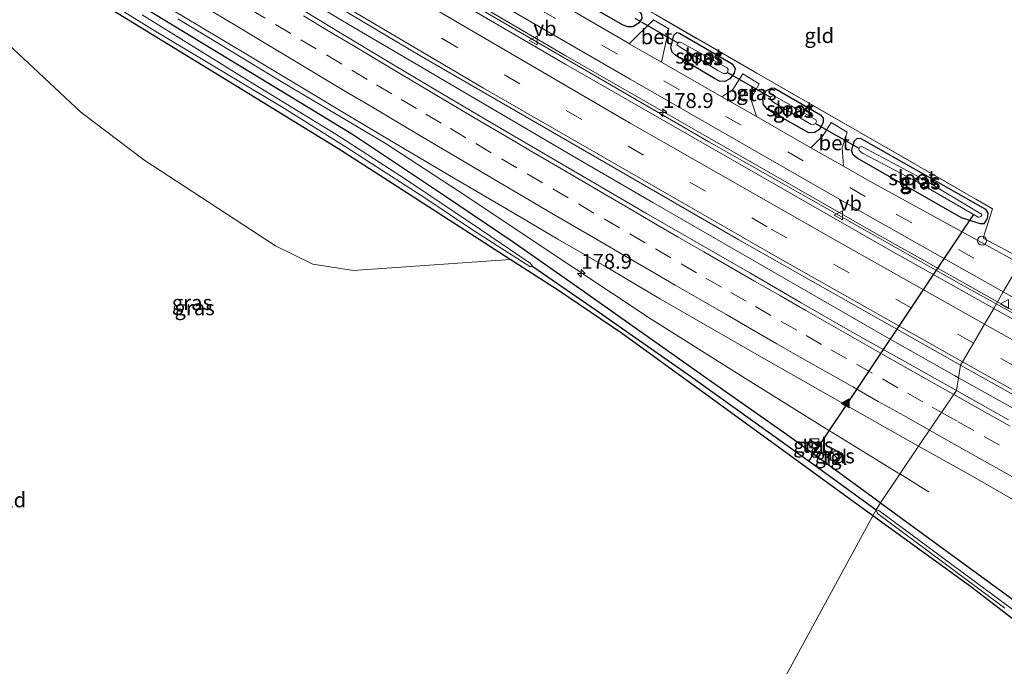
# Model space of a CAD drawing. Units: metres. Extents: x 164511 to 170003, y 369468 to 375000.
# Drawn here: x 167568 to 167733, y 371984 to 372093 of the extents above; entities that cross this region are included whole.
import ezdxf
from ezdxf.enums import TextEntityAlignment as Align

# ---------------------------------------------------------------- set-up
doc = ezdxf.new("R2010")
doc.units = ezdxf.units.M
doc.linetypes.add('IE-TERREINAFSCHEIDING', pattern=[10, 8, -2])
doc.linetypes.add('VW-3-9_STREEP', pattern=[12, 3, -9])
doc.layers.get('0').update_dxf_attribs({"lineweight": 25})
for name, color, linetype, lineweight in [('B-ME-AL-OVERIG-S-B1', 7, 'Continuous', 18), ('B-ME-AM-KILOMETR-S-B1', 7, 'Continuous', 18), ('B-ME-BV-GELEIDECONSTRUCTIE-ANTIVERBLINDINGSSCHERM-L-B1', 213, 'BV-ANTIVERBLINDINGSSCHERM', 18), ('B-ME-BV-GELEIDECONSTRUCTIE-GELEIDERAIL-L-B1', 213, 'BV-GELEIDERAIL', 18), ('B-ME-GR-BOOM-GV-B6', 93, 'Continuous', 18), ('B-ME-IE-GRASLAND-GV-B6', 93, 'Continuous', 18), ('B-ME-IE-GRONDWERKLIJN-GROND_INGERICHT-GV-B6', 253, 'Continuous', 18), ('B-ME-IE-HULPGEOMETRIE-L-B1', 53, 'Continuous', 18), ('B-ME-IE-INRICHTINGSELEMENT-S-B1', 253, 'Continuous', 18), ('B-ME-IE-TERREINAFSCHEIDING-RASTERHEKWERK-L-B1', 8, 'IE-TERREINAFSCHEIDING', 18), ('B-ME-OG-WATER-GV-B6', 153, 'Continuous', 18), ('B-ME-VH-VERH_SOORT-BETON-OVERIG-GV-B6', 8, 'IE-TERREINAFSCHEIDING-NATUURLIJK-HOUTWAL', 18), ('B-ME-VH-VERH_SOORT-BITUMEN-GV-B6', 8, 'IE-TERREINAFSCHEIDING-NATUURLIJK-HOUTWAL', 18), ('B-ME-VH-VERH_SOORT-TEGELS-GV-B6', 8, 'Continuous', 18), ('B-ME-VW-MARKERING-39STREEP-015-L-B1', 255, 'VW-3-9_STREEP', 18), ('B-ME-VW-MARKERING-STREEP-015-L-B1', 7, 'Continuous', 18), ('B-ME-VW-MARKERING-VLAKMARK-S-B1', 7, 'Continuous', 18), ('B-ME-VW-MEUBILAIR_WEGMEUBILAIR-VERKEERSBORD-S-B1', 8, 'Continuous', 18)]:
    doc.layers.add(name, color=color, linetype=linetype, lineweight=lineweight)
for name, color, linetype in [('B-ME-GW-INSTEEKWATERGANG-L-B1', 10, 'Continuous'), ('B-ME-GW-WATERGANG-GREPPEL-L-B1', 10, 'Continuous'), ('B-ME-KW-DUIKER-L-B1', 10, 'Continuous')]:
    doc.layers.add(name, color=color, linetype=linetype)
doc.styles.add('NLCS-ISO', font='NLCS-ISO.TTF')
doc.linetypes.add('BV-ANTIVERBLINDINGSSCHERM', pattern='A,2,-1,[22,NLCS.SHX,S=1,R=0,X=0,Y=0],-1', length=4)
doc.linetypes.add('BV-GELEIDERAIL', pattern='A,10,-3,[108,NLCS.SHX,S=1,R=0,X=0,Y=0],-3', length=16)
doc.linetypes.add('IE-TERREINAFSCHEIDING-NATUURLIJK-HOUTWAL', pattern='A,7,-1.5,[67,NLCS.SHX,S=0.75,R=45,X=0,Y=0],-1.5,7,-1.5,[70,NLCS.SHX,S=0.75,R=0,X=0,Y=0],-1.5', length=20)

# ---------------------------------------------------------------- blocks, each defined once
blk = doc.blocks.new('hecto')
for p, q in [((0, 0.625), (-0.625, 0)), ((0, -0.625), (0, 0.625)), ((-0.625, 0), (0.625, 0)), ((0.625, 0), (0, -0.625))]:
    blk.add_line(p, q)
blk = doc.blocks.new('verfsymbol')
for color in [252, 253]:
    blk.add_hatch(color=color).paths.add_polyline_path([(0.75, -0.625), (0, 0.75), (-0.75, -0.625)])
blk.add_lwpolyline([(0.75, -0.625), (0, 0.75), (-0.75, -0.625)], close=True)
blk = doc.blocks.new('kast')
blk.add_line((-0.75, -0.75), (0.75, 0.75))
blk.add_lwpolyline([(-0.75, 0.75), (0.75, 0.75), (0.75, -0.75), (-0.75, -0.75)], close=True)
blk = doc.blocks.new('dtb')
blk.add_circle((0, 0), 0.75)
blk = doc.blocks.new('verkeersbord')
for p, q in [((0, 0.75), (-0.75, -0.625)), ((0.75, -0.625), (0, 0.75)), ((-0.75, -0.625), (0.75, -0.625))]:
    blk.add_line(p, q)

msp = doc.modelspace()

# ---------------------------------------------------------------- linework, layer by layer
at = {"layer": 'B-ME-BV-GELEIDECONSTRUCTIE-ANTIVERBLINDINGSSCHERM-L-B1'}
for points in [[(167731.877, 372045.543, 26.149), (167710.233, 372057.686, 26.131), (167659.342, 372086.889, 26.065), (167609.852, 372115.904, 26.017), (167569.117, 372141.234, 25.995), (167543.202, 372157.669, 25.943), (167505.829, 372181.016, 25.82), (167467.528, 372205.201, 25.772), (167422.374, 372233.634, 25.64), (167402.124, 372246.625, 25.608)], [(167812.661, 372000.464, 26.39), (167763.732, 372027.725, 26.263), (167731.877, 372045.543, 26.149)]]:
    msp.add_polyline3d(points, dxfattribs=at)
at = {"layer": 'B-ME-BV-GELEIDECONSTRUCTIE-GELEIDERAIL-L-B1'}
for points in [[(167401.914, 372246.263, 25.623), (167427.635, 372229.817, 25.675), (167458.072, 372210.687, 25.754), (167494.017, 372188.074, 25.763), (167532.031, 372164.24, 25.886), (167551.826, 372151.787, 25.943), (167588.617, 372128.4, 26.026), (167611.44, 372114.533, 26.004), (167639.555, 372097.944, 26.052), (167683.367, 372072.443, 26.136), (167726.298, 372048.185, 26.144), (167731.661, 372045.173, 26.157)], [(167520.2967, 372154.8225, 26.25), (167568.0295, 372125.0619, 26.368), (167621.8157, 372092.7786, 26.333), (167660.471, 372070.057, 26.447), (167673.9644, 372062.2544, 26.4513), (167713.3305, 372039.5629, 26.464), (167724.6628, 372033.1563, 26.481), (167725.3406, 372032.7776, 26.4829)], [(167594.1447, 372093.0819, 26.101), (167611.5277, 372082.5939, 26.147), (167629.1457, 372072.0849, 26.145), (167641.2817, 372064.2129, 26.127), (167649.7727, 372058.5109, 26.144), (167654.0237, 372055.6599, 26.132), (167673.7117, 372042.6419, 26.124), (167689.0847, 372032.9009, 26.134), (167702.0337, 372024.8439, 26.148), (167712.2327, 372018.5639, 26.153), (167715.1426, 372016.8094, 26.1466), (167715.4653, 372016.6148, 26.1459)], [(167731.661, 372045.173, 26.157), (167791.305, 372011.859, 26.316), (167812.442, 372000.117, 26.412), (167829.116, 371990.803, 25.777)], [(168028.302, 371863.7456, 27.0202), (168026.8159, 371864.574, 27.02), (168009.4241, 371874.2659, 27.013), (167951.2971, 371906.6954, 26.96), (167893.1291, 371939.1928, 26.987), (167855.4547, 371960.1313, 26.8526), (167826.6954, 371976.1431, 26.75), (167762.7568, 372011.8755, 26.588), (167725.3406, 372032.7776, 26.4829)], [(167715.4653, 372016.6148, 26.1459), (167716.7257, 372015.8549, 26.143), (167718.9427, 372014.4599, 26.105), (167720.3337, 372013.6249, 26.066)]]:
    msp.add_polyline3d(points, dxfattribs=at)
at = {"layer": 'B-ME-GR-BOOM-GV-B6'}
for points in [[(167563.325, 372106.727, 25.303), (167603.904, 372081.833, 25.132), (167621.481, 372071.008, 25.022), (167630.296, 372065.391, 25.083), (167650.002, 372052.623, 25.105)], [(167650.002, 372052.623, 25.105), (167623.654, 372050.806, 25.447), (167616.837, 372051.841, 25.417), (167610.595, 372054.949, 25.39), (167588.459, 372069.428, 25.259), (167577.882, 372077.386, 25.246), (167568.17, 372086.473, 25.25), (167558.727, 372095.207, 25.259)]]:
    msp.add_polyline3d(points, dxfattribs=at)
at = {"layer": 'B-ME-GW-INSTEEKWATERGANG-L-B1'}
for points in [[(167650.002, 372052.623, 25.105), (167630.296, 372065.391, 25.083), (167621.481, 372071.008, 25.022), (167603.904, 372081.833, 25.132), (167563.325, 372106.727, 25.303), (167528.197, 372128.633, 25.32), (167513.568, 372138.183, 25.118), (167510.533, 372139.773, 25.101), (167507.161, 372140.79, 25.101), (167504.21, 372140.772, 25.101), (167501.351, 372139.869, 25.127), (167499.701, 372138.364, 25.145), (167498.255, 372136.706, 25.158), (167497.883, 372136.05, 25.158)], [(167649.174, 372103.452, 25.114), (167648.434, 372104.072, 25.083), (167648.27, 372104.648, 25.009), (167649.054, 372106.366, 24.904), (167649.673, 372106.845, 24.842), (167650.137, 372106.852, 24.82), (167650.249, 372106.793, 24.82), (167671.758, 372094.298, 24.864), (167672.074, 372093.827, 24.882), (167672.103, 372093.164, 24.978), (167671.534, 372092.364, 25.079), (167670.663, 372091.766, 25.105), (167669.748, 372091.765, 25.158), (167669.001, 372092.058, 25.158), (167659.249, 372097.621, 25.132), (167649.174, 372103.452, 25.114)], [(167583.828, 372097.871, 25.298), (167616.084, 372078.242, 25.281), (167623.65, 372073.6, 25.303), (167631.74, 372068.23, 25.342), (167639.104, 372063.294, 25.355), (167650.504, 372055.63, 25.298), (167661.156, 372048.181, 25.224), (167673.324, 372039.539, 25.219), (167685.729, 372030.783, 25.246), (167696.957, 372022.888, 25.219), (167710.872, 372012.764, 25.237), (167712.208, 372011.771, 25.232)], [(167677.802, 372086.944, 25.167), (167677.186, 372087.5, 25.162), (167676.984, 372088.214, 25.118), (167677.473, 372090.364, 25.031), (167678.018, 372090.779, 24.93), (167678.424, 372090.667, 24.882), (167687.272, 372085.53, 24.869), (167687.77, 372084.749, 24.904), (167687.62, 372083.991, 24.965), (167686.903, 372083.002, 25.031), (167686.049, 372082.542, 25.07), (167685.19, 372082.629, 25.127), (167684.322, 372083.071, 25.158), (167677.802, 372086.944, 25.167)], [(167693.255, 372077.844, 25.092), (167692.473, 372078.773, 25.092), (167692.424, 372079.96, 25.022), (167692.943, 372080.986, 24.965), (167693.991, 372081.513, 24.961), (167694.419, 372081.44, 24.956), (167702.124, 372076.978, 24.952), (167702.579, 372076.432, 24.991), (167702.558, 372075.656, 25.048), (167701.967, 372074.485, 25.097), (167701.104, 372074.006, 25.145), (167700.195, 372073.963, 25.197), (167693.255, 372077.844, 25.092)], [(167708.274, 372069.702, 25.11), (167707.642, 372070.222, 25.11), (167707.317, 372070.989, 25.11), (167707.823, 372072.609, 25.11), (167708.362, 372073.058, 25.022), (167708.892, 372072.978, 24.974), (167729.882, 372061.108, 24.912), (167730.223, 372060.437, 24.917), (167730.151, 372059.519, 24.917), (167729.574, 372058.667, 24.948), (167728.989, 372058.642, 25.04), (167728.431, 372058.795, 25.04), (167725.838, 372059.631, 25.035), (167708.274, 372069.702, 25.11)], [(167710.922, 372009.563, 25.202), (167686.457, 372027.395, 25.07), (167668.879, 372040.147, 25.057), (167657.941, 372047.529, 25.044), (167650.002, 372052.623, 25.105)], [(167712.208, 372011.771, 25.232), (167739.613, 371991.753, 25.233), (167740.794, 371991.038, 25.251), (167741.294, 371991.045, 25.264), (167742.512, 371991.681, 25.343), (167745.231, 371992.464, 25.47), (167747.543, 371992.405, 25.544), (167748.941, 371992.246, 25.597), (167760.787, 371989.621, 25.619), (167771.338, 371987.297, 25.658), (167778.81, 371985.568, 25.689), (167779.183, 371985.311, 25.693), (167779.264, 371985.085, 25.698), (167779.267, 371984.862, 25.68), (167779.171, 371984.591, 25.68)], [(167706.593, 371945.703, 25.483), (167709.758, 371946.339, 25.558), (167711.398, 371947.116, 25.566), (167712.581, 371947.991, 25.566), (167718.104, 371952.44, 25.575), (167721.851, 371956.371, 25.496), (167724.333, 371959.428, 25.444), (167728.151, 371964.709, 25.347), (167732.235, 371971.08, 25.356), (167740.3, 371983.953, 25.106), (167740.822, 371985.352, 25.132), (167740.772, 371986.359, 25.128), (167740.204, 371987.322, 25.106), (167739.573, 371987.993, 25.088), (167736.316, 371990.798, 25.145), (167727.309, 371997.672, 25.176), (167710.922, 372009.563, 25.202)]]:
    msp.add_polyline3d(points, dxfattribs=at)
at = {"layer": 'B-ME-GW-WATERGANG-GREPPEL-L-B1'}
msp.add_polyline3d([(167653.8, 372051.451, 24.443), (167664.434, 372044.107, 24.465), (167680.299, 372033.056, 24.496), (167701.26, 372018.023, 24.474), (167711.497, 372010.55, 24.472)], dxfattribs=at)
at = {"layer": 'B-ME-IE-GRASLAND-GV-B6'}
for points in [[(167732.842, 372047.2, 25.333), (167731.23, 372044.432, 25.52), (167713.13, 372054.598, 25.517), (167659.339, 372085.445, 25.469), (167623.7, 372106.341, 25.465), (167589.686, 372126.819, 25.443), (167544.226, 372155.516, 25.346), (167496.655, 372185.36, 25.097), (167492.114, 372188.219, 25.017), (167492.77, 372190.968, 25.017), (167494.591, 372189.82, 25.022), (167521.744, 372172.547, 25.092), (167558.502, 372149.365, 25.276), (167578.974, 372136.883, 25.316), (167605.401, 372121.035, 25.254), (167635.936, 372102.791, 25.254), (167670.173, 372082.959, 25.276), (167709.609, 372060.345, 25.333), (167732.842, 372047.2, 25.333)], [(167570.25, 372125.382, 25.693), (167634.824, 372086.953, 25.737), (167688.436, 372055.946, 25.785), (167725.671, 372034.887, 25.792), (167725.0015, 372030.6129, 25.7558), (167716.2935, 372035.5296, 25.7468), (167707.5568, 372040.395, 25.7594), (167698.8837, 372045.374, 25.7434), (167690.2345, 372050.3867, 25.7247), (167681.5793, 372055.3953, 25.7162), (167672.9088, 372060.3776, 25.7112), (167664.2675, 372065.411, 25.699), (167655.6406, 372070.4692, 25.6802), (167647.0239, 372075.5321, 25.6761), (167638.4088, 372080.6105, 25.6691), (167629.8127, 372085.7196, 25.6459), (167621.2419, 372090.8718, 25.6219), (167612.695, 372096.0638, 25.594)], [(167559.738, 372110.017, 24.443), (167590.472, 372090.991, 24.443), (167612.09, 372078.05, 24.443), (167622.591, 372071.433, 24.443), (167635.851, 372062.91, 24.443), (167643.687, 372057.663, 24.443), (167653.278, 372051.493, 24.443), (167653.8, 372051.451, 24.443), (167664.434, 372044.107, 24.465), (167680.299, 372033.056, 24.496), (167701.26, 372018.023, 24.474), (167711.497, 372010.55, 24.472), (167710.922, 372009.563, 25.202), (167686.457, 372027.395, 25.07), (167668.879, 372040.147, 25.057), (167657.941, 372047.529, 25.044), (167650.002, 372052.623, 25.105), (167630.296, 372065.391, 25.083), (167621.481, 372071.008, 25.022), (167603.904, 372081.833, 25.132), (167563.325, 372106.727, 25.303)], [(167650.249, 372106.793, 24.82), (167671.758, 372094.298, 24.864), (167672.074, 372093.827, 24.882), (167672.103, 372093.164, 24.978), (167671.534, 372092.364, 25.079), (167670.663, 372091.766, 25.105), (167669.748, 372091.765, 25.158), (167669.001, 372092.058, 25.158), (167659.249, 372097.621, 25.132), (167649.174, 372103.452, 25.114), (167648.434, 372104.072, 25.083), (167648.27, 372104.648, 25.009), (167649.054, 372106.366, 24.904), (167649.673, 372106.845, 24.842), (167650.137, 372106.852, 24.82), (167650.249, 372106.793, 24.82)], [(167669.001, 372092.058, 25.158), (167669.748, 372091.765, 25.158), (167670.663, 372091.766, 25.105), (167671.534, 372092.364, 25.079), (167672.103, 372093.164, 24.978), (167672.074, 372093.827, 24.882), (167671.758, 372094.298, 24.864), (167650.249, 372106.793, 24.82), (167650.137, 372106.852, 24.82), (167649.673, 372106.845, 24.842), (167649.054, 372106.366, 24.904), (167648.27, 372104.648, 25.009), (167648.434, 372104.072, 25.083), (167649.174, 372103.452, 25.114), (167659.249, 372097.621, 25.132), (167669.001, 372092.058, 25.158)], [(167735.637, 372051.999, 25.362), (167710.092, 372065.964, 25.281), (167705.994, 372068.309, 25.282), (167705.777, 372071.456, 25.123), (167706.626, 372074.058, 25.009), (167703.942, 372075.652, 25.035), (167702.548, 372073.454, 25.105), (167700.536, 372071.433, 25.284), (167691.397, 372076.663, 25.287), (167690.424, 372079.638, 25.171), (167691.838, 372082.178, 24.952), (167689.11, 372083.862, 24.948), (167687.412, 372081.205, 25.162), (167685.536, 372080.018, 25.289), (167675.43, 372085.802, 25.292), (167676.646, 372091.392, 25.022), (167674.085, 372092.944, 24.961), (167670.013, 372088.902, 25.294), (167669.854, 372088.993, 25.294), (167647.199, 372102.208, 25.307)], [(167583.828, 372097.871, 25.298), (167616.084, 372078.242, 25.281), (167623.65, 372073.6, 25.303), (167631.74, 372068.23, 25.342), (167639.104, 372063.294, 25.355), (167650.504, 372055.63, 25.298), (167661.156, 372048.181, 25.224), (167673.324, 372039.539, 25.219), (167685.729, 372030.783, 25.246), (167696.957, 372022.888, 25.219), (167710.872, 372012.764, 25.237), (167712.208, 372011.771, 25.232), (167711.497, 372010.55, 24.472), (167701.26, 372018.023, 24.474), (167680.299, 372033.056, 24.496), (167664.434, 372044.107, 24.465), (167653.8, 372051.451, 24.443), (167653.381, 372052.035, 24.417), (167645.003, 372057.716, 24.43), (167632.403, 372066.153, 24.43), (167620.678, 372073.728, 24.43), (167606.037, 372082.671, 24.43), (167588.152, 372093.779, 24.43)], [(167589.2516, 372097.0092, 25.3485), (167597.8265, 372091.8533, 25.3515), (167606.3973, 372086.7021, 25.3766), (167614.9678, 372081.5489, 25.3986), (167623.5387, 372076.3982, 25.3942), (167632.1368, 372071.2911, 25.4104), (167640.7492, 372066.2085, 25.4308), (167649.3707, 372061.1423, 25.4469), (167658.0024, 372056.0828, 25.4684), (167666.6594, 372051.0768, 25.481), (167675.276, 372046.001, 25.4971), (167683.9486, 372041.0229, 25.5168), (167692.6125, 372036.0218, 25.5287), (167701.3005, 372031.07, 25.5418), (167709.9945, 372026.1294, 25.5507), (167718.5949, 372021.2687, 25.5538), (167712.208, 372011.771, 25.232), (167710.872, 372012.764, 25.237), (167696.957, 372022.888, 25.219), (167685.729, 372030.783, 25.246), (167673.324, 372039.539, 25.219), (167661.156, 372048.181, 25.224), (167650.504, 372055.63, 25.298), (167639.104, 372063.294, 25.355), (167631.74, 372068.23, 25.342), (167623.65, 372073.6, 25.303), (167616.084, 372078.242, 25.281), (167583.828, 372097.871, 25.298)], [(167674.389, 372093.826, 24.79), (167691.413, 372083.986, 24.82), (167710.917, 372072.778, 24.855), (167731.05, 372061.172, 24.974), (167729.485, 372056.252, 25.281), (167736.033, 372052.736, 25.308)], [(167678.424, 372090.667, 24.882), (167687.272, 372085.53, 24.869), (167687.77, 372084.749, 24.904), (167687.62, 372083.991, 24.965), (167686.903, 372083.002, 25.031), (167686.049, 372082.542, 25.07), (167685.19, 372082.629, 25.127), (167684.322, 372083.071, 25.158), (167677.802, 372086.944, 25.167), (167677.186, 372087.5, 25.162), (167676.984, 372088.214, 25.118), (167677.473, 372090.364, 25.031), (167678.018, 372090.779, 24.93), (167678.424, 372090.667, 24.882)], [(167685.19, 372082.629, 25.127), (167686.049, 372082.542, 25.07), (167686.903, 372083.002, 25.031), (167687.62, 372083.991, 24.965), (167687.77, 372084.749, 24.904), (167687.272, 372085.53, 24.869), (167678.424, 372090.667, 24.882), (167678.018, 372090.779, 24.93), (167677.473, 372090.364, 25.031), (167676.984, 372088.214, 25.118), (167677.186, 372087.5, 25.162), (167677.802, 372086.944, 25.167), (167684.322, 372083.071, 25.158), (167685.19, 372082.629, 25.127)], [(167685.817, 372083.932, 23.847), (167686.244, 372083.911, 23.847), (167686.499, 372084.078, 23.847), (167686.619, 372084.585, 23.847), (167686.428, 372084.879, 23.847), (167678.858, 372089.073, 23.847), (167678.52, 372089.18, 23.847), (167678.305, 372089.192, 23.847), (167678.028, 372088.918, 23.843), (167677.989, 372088.753, 23.843), (167678.039, 372088.654, 23.843), (167678.987, 372088.033, 23.847), (167684.863, 372084.436, 23.847), (167685.817, 372083.932, 23.847)], [(167694.419, 372081.44, 24.956), (167702.124, 372076.978, 24.952), (167702.579, 372076.432, 24.991), (167702.558, 372075.656, 25.048), (167701.967, 372074.485, 25.097), (167701.104, 372074.006, 25.145), (167700.195, 372073.963, 25.197), (167693.255, 372077.844, 25.092), (167692.473, 372078.773, 25.092), (167692.424, 372079.96, 25.022), (167692.943, 372080.986, 24.965), (167693.991, 372081.513, 24.961), (167694.419, 372081.44, 24.956)], [(167693.255, 372077.844, 25.092), (167700.195, 372073.963, 25.197), (167701.104, 372074.006, 25.145), (167701.967, 372074.485, 25.097), (167702.558, 372075.656, 25.048), (167702.579, 372076.432, 24.991), (167702.124, 372076.978, 24.952), (167694.419, 372081.44, 24.956), (167693.991, 372081.513, 24.961), (167692.943, 372080.986, 24.965), (167692.424, 372079.96, 25.022), (167692.473, 372078.773, 25.092), (167693.255, 372077.844, 25.092)], [(167700.5, 372075.415, 23.865), (167700.891, 372075.287, 23.865), (167701.306, 372075.497, 23.865), (167701.46, 372075.833, 23.865), (167701.35, 372076.123, 23.865), (167694.444, 372080.083, 23.865), (167694.183, 372080.156, 23.865), (167693.799, 372080.019, 23.86), (167693.706, 372079.607, 23.86), (167693.826, 372079.393, 23.86), (167694.312, 372079.025, 23.865), (167700.5, 372075.415, 23.865)], [(167708.892, 372072.978, 24.974), (167729.882, 372061.108, 24.912), (167730.223, 372060.437, 24.917), (167730.151, 372059.519, 24.917), (167729.574, 372058.667, 24.948), (167728.989, 372058.642, 25.04), (167728.431, 372058.795, 25.04), (167725.838, 372059.631, 25.035), (167708.274, 372069.702, 25.11), (167707.642, 372070.222, 25.11), (167707.317, 372070.989, 25.11), (167707.823, 372072.609, 25.11), (167708.362, 372073.058, 25.022), (167708.892, 372072.978, 24.974)], [(167728.431, 372058.795, 25.04), (167728.989, 372058.642, 25.04), (167729.574, 372058.667, 24.948), (167730.151, 372059.519, 24.917), (167730.223, 372060.437, 24.917), (167729.882, 372061.108, 24.912), (167708.892, 372072.978, 24.974), (167708.362, 372073.058, 25.022), (167707.823, 372072.609, 25.11), (167707.317, 372070.989, 25.11), (167707.642, 372070.222, 25.11), (167708.274, 372069.702, 25.11), (167725.838, 372059.631, 25.035), (167728.431, 372058.795, 25.04)], [(167728.613, 372059.789, 23.874), (167728.811, 372059.746, 23.878), (167729.078, 372059.851, 23.878), (167729.256, 372060.118, 23.878), (167729.203, 372060.289, 23.878), (167719.294, 372066.209, 23.878), (167709.192, 372071.575, 23.878), (167708.99, 372071.62, 23.878), (167708.721, 372071.517, 23.874), (167708.555, 372071.173, 23.874), (167708.652, 372070.946, 23.878), (167709.211, 372070.536, 23.878), (167718.758, 372065.491, 23.874), (167728.613, 372059.789, 23.874)], [(167766.385, 372024.782, 25.685), (167731.23, 372044.432, 25.52), (167732.842, 372047.2, 25.333)], [(167732.842, 372047.2, 25.333), (167752.356, 372036.263, 25.391)], [(167733.7184, 372025.7117, 25.7934), (167725.0015, 372030.6129, 25.7558), (167725.671, 372034.887, 25.792)], [(167725.671, 372034.887, 25.792), (167785.915, 372001.179, 25.996)], [(167699.947, 372021.627, 25.264), (167701.439, 372020.538, 25.299), (167701.903, 372021.257, 25.286), (167700.4, 372022.353, 25.297), (167699.947, 372021.627, 25.264)], [(167703.244, 372019.449, 25.384), (167704.826, 372018.382, 25.399), (167705.771, 372019.792, 25.42), (167704.198, 372020.889, 25.416), (167703.244, 372019.449, 25.384)], [(167739.613, 371991.753, 25.233), (167712.208, 372011.771, 25.232), (167718.5949, 372021.2687, 25.5538)], [(167718.5949, 372021.2687, 25.5538), (167727.3162, 372016.3756, 25.5832), (167736.0075, 372011.4368, 25.6)], [(167737.991, 371991.19, 24.47), (167711.929, 372010.472, 24.47), (167711.497, 372010.55, 24.472), (167712.208, 372011.771, 25.232)], [(167712.208, 372011.771, 25.232), (167739.613, 371991.753, 25.233)], [(167736.316, 371990.798, 25.145), (167727.309, 371997.672, 25.176), (167710.922, 372009.563, 25.202), (167711.497, 372010.55, 24.472)], [(167711.497, 372010.55, 24.472), (167711.737, 372009.934, 24.457), (167733.1, 371994.021, 24.479)]]:
    msp.add_polyline3d(points, dxfattribs=at)
at = {"layer": 'B-ME-IE-GRONDWERKLIJN-GROND_INGERICHT-GV-B6'}
for points in [[(167736.033, 372052.736, 25.308), (167729.485, 372056.252, 25.281), (167731.05, 372061.172, 24.974), (167710.917, 372072.778, 24.855), (167691.413, 372083.986, 24.82), (167674.389, 372093.826, 24.79), (167649.916, 372107.826, 24.93), (167657.504, 372119.143, 24.781), (167658.367, 372120.376, 24.793), (167683.339, 372156.493, 24.564), (167764.707, 372106.164, 24.851), (167736.033, 372052.736, 25.308)], [(167558.727, 372095.207, 25.259), (167568.17, 372086.473, 25.25), (167577.882, 372077.386, 25.246), (167588.459, 372069.428, 25.259), (167610.595, 372054.949, 25.39), (167616.837, 372051.841, 25.417), (167623.654, 372050.806, 25.447), (167650.002, 372052.623, 25.105), (167657.941, 372047.529, 25.044), (167668.879, 372040.147, 25.057), (167686.457, 372027.395, 25.07), (167710.922, 372009.563, 25.202)], [(167710.922, 372009.563, 25.202), (167673.816, 371941.252, 25.173), (167671.902, 371941.012, 25.208), (167667.888, 371940.509, 25.282), (167665.557, 371940.217, 25.325), (167664.606, 371940.207, 25.272), (167654.787, 371939.028, 25.224), (167644.164, 371937.702, 25.127), (167632.436, 371936.512, 25.013), (167620.336, 371936.021, 25.048), (167610.574, 371936.103, 25.11), (167600.087, 371936.996, 25.07), (167591.471, 371938.142, 25.154), (167580.303, 371940.8, 25.241), (167569.897, 371944.047, 25.311), (167566.217, 371945.599, 25.313)], [(167710.922, 372009.563, 25.202), (167727.309, 371997.672, 25.176), (167736.316, 371990.798, 25.145), (167739.573, 371987.993, 25.088), (167740.204, 371987.322, 25.106), (167740.772, 371986.359, 25.128), (167740.822, 371985.352, 25.132), (167740.3, 371983.953, 25.106), (167732.235, 371971.08, 25.356), (167728.151, 371964.709, 25.347), (167724.333, 371959.428, 25.444), (167721.851, 371956.371, 25.496), (167718.104, 371952.44, 25.575), (167712.581, 371947.991, 25.566), (167711.398, 371947.116, 25.566), (167709.758, 371946.339, 25.558), (167706.593, 371945.703, 25.483), (167673.816, 371941.252, 25.173), (167710.922, 372009.563, 25.202)]]:
    msp.add_polyline3d(points, dxfattribs=at)
at = {"layer": 'B-ME-IE-HULPGEOMETRIE-L-B1'}
msp.add_polyline3d([(167673.816, 371941.252, 25.173), (167710.922, 372009.563, 25.202), (167711.497, 372010.55, 24.472), (167712.208, 372011.771, 25.232), (167718.5949, 372021.2687, 25.5538), (167725.0015, 372030.6129, 25.7558), (167725.671, 372034.887, 25.792), (167726.011, 372035.471, 25.857), (167727.839, 372038.611, 25.742), (167729.671, 372041.756, 25.621), (167731.23, 372044.432, 25.52), (167732.842, 372047.2, 25.333), (167734.109, 372049.376, 25.34)], dxfattribs=at)
at = {"layer": 'B-ME-IE-TERREINAFSCHEIDING-RASTERHEKWERK-L-B1'}
msp.add_polyline3d([(167649.916, 372107.826, 24.93), (167674.389, 372093.826, 24.79), (167691.413, 372083.986, 24.82), (167710.917, 372072.778, 24.855), (167731.05, 372061.172, 24.974), (167729.485, 372056.252, 25.281), (167736.033, 372052.736, 25.308)], dxfattribs=at)
at = {"layer": 'B-ME-KW-DUIKER-L-B1'}
for p, q in [((167670.925, 372093.2, 23.834), (167678.166, 372089.055, 23.845)), ((167686.499, 372084.078, 23.847), (167693.74, 372079.933, 23.858)), ((167701.306, 372075.497, 23.865), (167708.547, 372071.352, 23.876)), ((167727.785, 372060.166, 24.369), (167700.192, 372018.789, 24.475))]:
    msp.add_line(p, q, dxfattribs=at)
at = {"layer": 'B-ME-OG-WATER-GV-B6'}
for points in [[(167653.8, 372051.451, 24.443), (167653.278, 372051.493, 24.443), (167643.687, 372057.663, 24.443), (167635.851, 372062.91, 24.443), (167622.591, 372071.433, 24.443), (167612.09, 372078.05, 24.443), (167590.472, 372090.991, 24.443), (167559.738, 372110.017, 24.443)], [(167588.152, 372093.779, 24.43), (167606.037, 372082.671, 24.43), (167620.678, 372073.728, 24.43), (167632.403, 372066.153, 24.43), (167645.003, 372057.716, 24.43), (167653.381, 372052.035, 24.417), (167653.8, 372051.451, 24.443)], [(167678.987, 372088.033, 23.847), (167678.039, 372088.654, 23.843), (167677.989, 372088.753, 23.843), (167678.028, 372088.918, 23.843), (167678.305, 372089.192, 23.847), (167678.52, 372089.18, 23.847), (167678.858, 372089.073, 23.847), (167686.428, 372084.879, 23.847), (167686.619, 372084.585, 23.847), (167686.499, 372084.078, 23.847), (167686.244, 372083.911, 23.847), (167685.817, 372083.932, 23.847), (167684.863, 372084.436, 23.847), (167678.987, 372088.033, 23.847)], [(167694.312, 372079.025, 23.865), (167693.826, 372079.393, 23.86), (167693.706, 372079.607, 23.86), (167693.799, 372080.019, 23.86), (167694.183, 372080.156, 23.865), (167694.444, 372080.083, 23.865), (167701.35, 372076.123, 23.865), (167701.46, 372075.833, 23.865), (167701.306, 372075.497, 23.865), (167700.891, 372075.287, 23.865), (167700.5, 372075.415, 23.865), (167694.312, 372079.025, 23.865)], [(167709.211, 372070.536, 23.878), (167708.652, 372070.946, 23.878), (167708.555, 372071.173, 23.874), (167708.721, 372071.517, 23.874), (167708.99, 372071.62, 23.878), (167709.192, 372071.575, 23.878), (167719.294, 372066.209, 23.878), (167729.203, 372060.289, 23.878), (167729.256, 372060.118, 23.878), (167729.078, 372059.851, 23.878), (167728.811, 372059.746, 23.878), (167728.613, 372059.789, 23.874), (167718.758, 372065.491, 23.874), (167709.211, 372070.536, 23.878)], [(167711.497, 372010.55, 24.472), (167711.929, 372010.472, 24.47), (167737.991, 371991.19, 24.47)], [(167733.1, 371994.021, 24.479), (167711.737, 372009.934, 24.457), (167711.497, 372010.55, 24.472)]]:
    msp.add_polyline3d(points, dxfattribs=at)
at = {"layer": 'B-ME-VH-VERH_SOORT-BETON-OVERIG-GV-B6'}
for points in [[(167676.646, 372091.392, 25.022), (167675.43, 372085.802, 25.292), (167670.013, 372088.902, 25.294), (167674.085, 372092.944, 24.961), (167676.646, 372091.392, 25.022)], [(167685.536, 372080.018, 25.289), (167687.412, 372081.205, 25.162), (167689.11, 372083.862, 24.948), (167691.838, 372082.178, 24.952), (167690.424, 372079.638, 25.171), (167691.397, 372076.663, 25.287), (167685.536, 372080.018, 25.289)], [(167705.777, 372071.456, 25.123), (167705.994, 372068.309, 25.282), (167700.536, 372071.433, 25.284), (167702.548, 372073.454, 25.105), (167703.942, 372075.652, 25.035), (167706.626, 372074.058, 25.009), (167705.777, 372071.456, 25.123)]]:
    msp.add_polyline3d(points, dxfattribs=at)
at = {"layer": 'B-ME-VH-VERH_SOORT-BITUMEN-GV-B6'}
for points in [[(167731.23, 372044.432, 25.52), (167729.671, 372041.756, 25.621), (167727.839, 372038.611, 25.742), (167726.011, 372035.471, 25.857), (167725.671, 372034.887, 25.792), (167688.436, 372055.946, 25.785), (167634.824, 372086.953, 25.737), (167570.25, 372125.382, 25.693)], [(167623.7, 372106.341, 25.465), (167659.339, 372085.445, 25.469), (167713.13, 372054.598, 25.517), (167731.23, 372044.432, 25.52)], [(167735.637, 372051.999, 25.362), (167734.109, 372049.376, 25.34), (167732.842, 372047.2, 25.333), (167709.609, 372060.345, 25.333), (167670.173, 372082.959, 25.276), (167635.936, 372102.791, 25.254)], [(167647.199, 372102.208, 25.307), (167669.854, 372088.993, 25.294), (167670.013, 372088.902, 25.294), (167675.43, 372085.802, 25.292), (167685.536, 372080.018, 25.289), (167691.397, 372076.663, 25.287), (167700.536, 372071.433, 25.284), (167705.994, 372068.309, 25.282), (167710.092, 372065.964, 25.281), (167735.637, 372051.999, 25.362)], [(167612.695, 372096.0638, 25.594), (167621.2419, 372090.8718, 25.6219), (167629.8127, 372085.7196, 25.6459), (167638.4088, 372080.6105, 25.6691), (167647.0239, 372075.5321, 25.6761), (167655.6406, 372070.4692, 25.6802), (167664.2675, 372065.411, 25.699), (167672.9088, 372060.3776, 25.7112), (167681.5793, 372055.3953, 25.7162), (167690.2345, 372050.3867, 25.7247), (167698.8837, 372045.374, 25.7434), (167707.5568, 372040.395, 25.7594), (167716.2935, 372035.5296, 25.7468), (167725.0015, 372030.6129, 25.7558), (167718.5949, 372021.2687, 25.5538), (167709.9945, 372026.1294, 25.5507), (167701.3005, 372031.07, 25.5418), (167692.6125, 372036.0218, 25.5287), (167683.9486, 372041.0229, 25.5168), (167675.276, 372046.001, 25.4971), (167666.6594, 372051.0768, 25.481), (167658.0024, 372056.0828, 25.4684), (167649.3707, 372061.1423, 25.4469), (167640.7492, 372066.2085, 25.4308), (167632.1368, 372071.2911, 25.4104), (167623.5387, 372076.3982, 25.3942), (167614.9678, 372081.5489, 25.3986), (167606.3973, 372086.7021, 25.3766), (167597.8265, 372091.8533, 25.3515), (167589.2516, 372097.0092, 25.3485)], [(167752.356, 372036.263, 25.391), (167732.842, 372047.2, 25.333), (167734.109, 372049.376, 25.34)], [(167731.23, 372044.432, 25.52), (167766.385, 372024.782, 25.685), (167815.06, 371997.535, 25.785), (167863.397, 371970.628, 25.987), (167914.198, 371942.383, 26.062), (167966.972, 371912.926, 26.092), (168022.452, 371882.043, 26.145), (168033.499, 371875.89, 26.142), (168031.942, 371873.255, 26.231), (168030.075, 371870.093, 26.321), (168028.234, 371866.974, 26.366), (168027.858, 371866.339, 26.363), (168010.933, 371875.796, 26.369), (167960.309, 371904.016, 26.329), (167902.521, 371936.251, 26.303), (167840.791, 371970.603, 26.145), (167785.915, 372001.179, 25.996), (167725.671, 372034.887, 25.792), (167726.011, 372035.471, 25.857), (167727.839, 372038.611, 25.742), (167729.671, 372041.756, 25.621), (167731.23, 372044.432, 25.52)], [(167736.0075, 372011.4368, 25.6), (167727.3162, 372016.3756, 25.5832), (167718.5949, 372021.2687, 25.5538), (167725.0015, 372030.6129, 25.7558), (167733.7184, 372025.7117, 25.7934)]]:
    msp.add_polyline3d(points, dxfattribs=at)
at = {"layer": 'B-ME-VH-VERH_SOORT-TEGELS-GV-B6'}
for points in [[(167701.903, 372021.257, 25.286), (167701.439, 372020.538, 25.299), (167699.947, 372021.627, 25.264), (167700.4, 372022.353, 25.297), (167701.903, 372021.257, 25.286)], [(167704.826, 372018.382, 25.399), (167703.244, 372019.449, 25.384), (167704.198, 372020.889, 25.416), (167705.771, 372019.792, 25.42), (167704.826, 372018.382, 25.399)]]:
    msp.add_polyline3d(points, dxfattribs=at)
at = {"layer": 'B-ME-VW-MARKERING-39STREEP-015-L-B1'}
for points in [[(167403.961, 372249.454, 24.976), (167446.398, 372222.766, 25.013), (167502.017, 372187.795, 25.088), (167541.987, 372162.651, 25.263), (167595.837, 372129.784, 25.303), (167655.011, 372094.637, 25.325), (167714.859, 372060.262, 25.32), (167734.109, 372049.376, 25.34)], [(167727.839, 372038.611, 25.742), (167693.179, 372058.15, 25.702), (167641.036, 372088.321, 25.675), (167597.091, 372114.3, 25.645), (167538.036, 372150.221, 25.531), (167466.692, 372194.869, 25.281), (167397.439, 372238.533, 25.178)], [(167606.2651, 372094.7393, 25.5643), (167610.5512, 372092.1645, 25.5735), (167614.8387, 372089.5925, 25.5825), (167619.128, 372087.0231, 25.5905), (167623.4134, 372084.4573, 25.5976), (167627.5379, 372082.0021, 25.605), (167631.6625, 372079.5469, 25.6167), (167635.8146, 372077.0845, 25.6249), (167639.9462, 372074.641, 25.6305), (167644.2111, 372072.1194, 25.6366), (167648.5176, 372069.579, 25.6439), (167652.8241, 372067.0385, 25.6508), (167657.1356, 372064.5069, 25.6548), (167661.4493, 372061.9786, 25.6615), (167665.7608, 372059.4569, 25.6687), (167670.0816, 372056.9408, 25.6748), (167674.4024, 372054.4247, 25.6796), (167678.7209, 372051.925, 25.6864), (167682.8756, 372049.5213, 25.6908), (167687.0442, 372047.1168, 25.6983), (167691.2058, 372044.7249, 25.7052), (167695.5275, 372042.2409, 25.7093), (167699.6978, 372039.8642, 25.7192), (167703.8681, 372037.4875, 25.7276), (167708.1868, 372035.0335, 25.7344), (167712.5368, 372032.5683, 25.7425), (167716.726, 372030.1948, 25.7489), (167720.9051, 372027.8338, 25.7565), (167722.4844, 372026.9416, 25.7601)], [(168030.075, 371870.093, 26.321), (168016.076, 371877.886, 26.316), (167976.723, 371899.829, 26.298), (167924.055, 371929.172, 26.294), (167879.471, 371954, 26.233), (167829.536, 371981.804, 26.044), (167787.429, 372005.259, 25.935), (167727.839, 372038.611, 25.742)], [(167722.4844, 372026.9416, 25.7601), (167725.2585, 372025.3744, 25.7664), (167729.6159, 372022.9226, 25.7788), (167733.8014, 372020.573, 25.7912)]]:
    msp.add_polyline3d(points, dxfattribs=at)
at = {"layer": 'B-ME-VW-MARKERING-STREEP-015-L-B1'}
for points in [[(167726.011, 372035.471, 25.857), (167694.562, 372053.206, 25.82), (167645.515, 372081.47, 25.75), (167594.543, 372111.603, 25.737), (167545.264, 372141.444, 25.658), (167501.941, 372168.508, 25.425), (167461.877, 372193.603, 25.333), (167410.632, 372225.896, 25.193), (167395.618, 372235.386, 25.189)], [(167581.95, 372127.671, 25.526), (167629.114, 372099.575, 25.539), (167670.169, 372075.586, 25.588), (167704.629, 372055.872, 25.592), (167729.671, 372041.756, 25.621)], [(167600.0548, 372094.2866, 25.4762), (167604.1722, 372091.8089, 25.4865), (167608.4193, 372089.2549, 25.4965), (167612.6489, 372086.7141, 25.5069), (167616.8506, 372084.1717, 25.5132), (167617.1202, 372084.0057, 25.5138), (167618.4172, 372083.264, 25.5162), (167622.6169, 372080.7446, 25.5219), (167626.841, 372078.2294, 25.53), (167631.0817, 372075.7122, 25.5398), (167635.3572, 372073.1705, 25.5479), (167639.5726, 372070.6626, 25.5528), (167643.8512, 372068.1455, 25.563), (167648.0693, 372065.6594, 25.5695), (167652.2789, 372063.1866, 25.5763), (167656.5604, 372060.6623, 25.5809), (167660.7945, 372058.1831, 25.5849), (167665.038, 372055.7314, 25.5905), (167669.2568, 372053.2709, 25.596), (167673.5024, 372050.7831, 25.6015), (167677.7338, 372048.3343, 25.6071), (167682.0461, 372045.8611, 25.6124), (167686.2428, 372043.4366, 25.6218), (167690.5439, 372040.942, 25.627), (167694.814, 372038.4921, 25.6345), (167699.1165, 372036.0333, 25.6425), (167703.3001, 372033.6523, 25.653), (167707.5882, 372031.224, 25.6587), (167711.8391, 372028.8044, 25.6679), (167716.1096, 372026.4015, 25.6737), (167720.3359, 372024.0213, 25.6824), (167720.4413, 372023.9617, 25.6827)], [(167615.2614, 372093.6034, 25.6462), (167619.441, 372091.0904, 25.6531), (167623.6104, 372088.5975, 25.6608), (167627.7921, 372086.0913, 25.6675), (167632.005, 372083.5859, 25.6802), (167636.2895, 372081.052, 25.6898), (167640.589, 372078.4996, 25.7), (167644.8515, 372075.9808, 25.7039), (167648.9866, 372073.5433, 25.7088), (167653.1217, 372071.1059, 25.7128), (167657.2568, 372068.6685, 25.7171), (167661.5641, 372066.1295, 25.7246), (167665.7741, 372063.666, 25.7354), (167669.9217, 372061.25, 25.7421), (167674.0693, 372058.8339, 25.7485), (167678.217, 372056.4179, 25.7538), (167682.5351, 372053.9156, 25.7588), (167686.8126, 372051.4503, 25.7612), (167691.0572, 372049.0047, 25.7698), (167695.3853, 372046.5234, 25.7734), (167699.656, 372044.0577, 25.781), (167704.0029, 372041.5942, 25.7906), (167708.2769, 372039.1644, 25.7975), (167712.6122, 372036.688, 25.8027), (167716.8811, 372034.2731, 25.8085), (167721.2203, 372031.8269, 25.8186), (167724.5494, 372029.9535, 25.8241)], [(168031.942, 371873.255, 26.231), (168010.034, 371885.458, 26.224), (167949.946, 371918.949, 26.189), (167881.185, 371957.225, 26.145), (167825.862, 371988.027, 25.926), (167776.586, 372015.483, 25.794), (167729.671, 372041.756, 25.621)], [(167726.011, 372035.471, 25.857), (167782.602, 372003.79, 26.035), (167845.205, 371968.872, 26.219), (167904.725, 371935.749, 26.312), (167969.527, 371899.681, 26.351), (168015.234, 371874.219, 26.373), (168028.234, 371866.974, 26.366)], [(167724.5494, 372029.9535, 25.8241), (167725.4172, 372029.4651, 25.8256), (167729.6723, 372027.0649, 25.8382), (167733.9892, 372024.6347, 25.8564)], [(167720.4413, 372023.9617, 25.6827), (167724.6055, 372021.61, 25.6927), (167728.7904, 372019.2591, 25.7025), (167732.9753, 372016.9082, 25.7139), (167737.1626, 372014.556, 25.7254)]]:
    msp.add_polyline3d(points, dxfattribs=at)

# ---------------------------------------------------------------- block references
at = {"layer": 'B-ME-AL-OVERIG-S-B1', "rotation": 90}
msp.add_blockref('dtb', (167729.257, 372055.802, 25.237), dxfattribs=at)
at = {"layer": 'B-ME-AM-KILOMETR-S-B1', "rotation": 90}
for p in [(167675.664, 372077.335, 25.386), (167661.9439, 372050.3203, 26.0878)]:
    msp.add_blockref('hecto', p, dxfattribs=at)
at = {"layer": 'B-ME-IE-INRICHTINGSELEMENT-S-B1', "rotation": 90}
for p in [(167701.101, 372021.7685, 25.29), (167704.547, 372019.6984, 25.4)]:
    msp.add_blockref('kast', p, dxfattribs=at)
at = {"layer": 'B-ME-VW-MARKERING-VLAKMARK-S-B1', "rotation": 90}
msp.add_blockref('verfsymbol', (167706.335, 372028.457, 25.59), dxfattribs=at)
at = {"layer": 'B-ME-VW-MEUBILAIR_WEGMEUBILAIR-VERKEERSBORD-S-B1', "rotation": 90}
for p in [(167653.916, 372089.459, 25.403), (167705.206, 372060.076, 25.311), (167733.121, 372045.177, 25.404)]:
    msp.add_blockref('verkeersbord', p, dxfattribs=at)

# ---------------------------------------------------------------- texts
at = {"layer": 'B-ME-AM-KILOMETR-S-B1', "ltscale": 0.2, "style": 'NLCS-ISO'}
for p in [(167675.664, 372077.335, 25.386), (167661.9439, 372050.3203, 26.0878)]:
    msp.add_text('178.9', height=2.5, dxfattribs=at).set_placement(p, align=Align.BOTTOM_LEFT)
at = {"layer": 'B-ME-IE-GRASLAND-GV-B6', "ltscale": 0.2, "style": 'NLCS-ISO'}
for p in [(167682.304, 372086.5515), (167682.377, 372086.6605), (167682.377, 372086.6605), (167691.3635, 372080.697), (167697.5015, 372077.738), (167697.5015, 372077.738), (167697.583, 372077.7215), (167718.77, 372065.85), (167718.77, 372065.85), (167718.9055, 372065.683), (167596.5325, 372045.409), (167596.9825, 372044.5365), (167700.925, 372021.4455), (167704.5075, 372019.6355)]:
    msp.add_text('gras', height=2.5, dxfattribs=at).set_placement(p, align=Align.MIDDLE_CENTER)
at = {"layer": 'B-ME-IE-GRONDWERKLIJN-GROND_INGERICHT-GV-B6', "ltscale": 0.2, "style": 'NLCS-ISO'}
for p in [(167701.9294, 372090.2907), (167566.1849, 372012.2494)]:
    msp.add_text('gld', height=2.5, dxfattribs=at).set_placement(p, align=Align.MIDDLE_CENTER)
at = {"layer": 'B-ME-OG-WATER-GV-B6', "ltscale": 0.2, "style": 'NLCS-ISO'}
for p in [(167681.7274, 372086.8326), (167697.0074, 372077.9552), (167717.5389, 372066.3854)]:
    msp.add_text('sloot', height=2.5, dxfattribs=at).set_placement(p, align=Align.MIDDLE_CENTER)
at = {"layer": 'B-ME-VH-VERH_SOORT-BETON-OVERIG-GV-B6', "ltscale": 0.2, "style": 'NLCS-ISO'}
for p in [(167674.564, 372090.0864), (167688.7504, 372080.5117), (167704.4571, 372072.2597)]:
    msp.add_text('bet', height=2.5, dxfattribs=at).set_placement(p, align=Align.MIDDLE_CENTER)
at = {"layer": 'B-ME-VH-VERH_SOORT-TEGELS-GV-B6', "ltscale": 0.2, "style": 'NLCS-ISO'}
for p in [(167701.1184, 372021.4064), (167704.573, 372019.3788)]:
    msp.add_text('tgl', height=2.5, dxfattribs=at).set_placement(p, align=Align.MIDDLE_CENTER)
at = {"layer": 'B-ME-VW-MEUBILAIR_WEGMEUBILAIR-VERKEERSBORD-S-B1', "ltscale": 0.2, "style": 'NLCS-ISO'}
for p in [(167653.916, 372089.459, 25.403), (167705.206, 372060.076, 25.311)]:
    msp.add_text('vb', height=2.5, dxfattribs=at).set_placement(p, align=Align.BOTTOM_LEFT)

doc.saveas('drawing.dxf')
